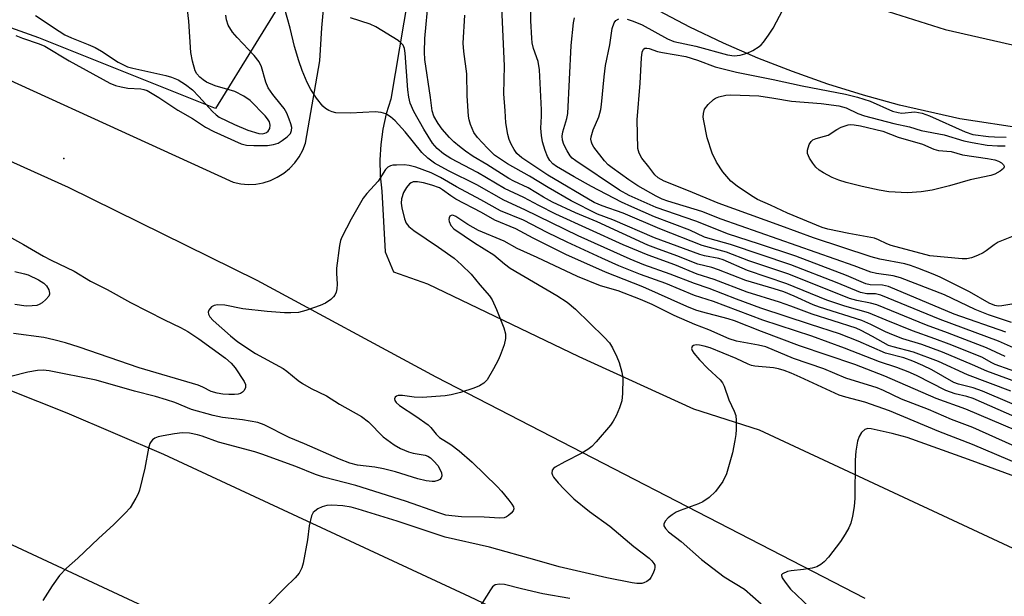
# Model space of a CAD drawing. Units: inches. Extents: x 1267761 to 1273761, y 481454 to 485454.
# Drawn here: x 1269634 to 1269863, y 481758 to 481893 of the extents above; entities that cross this region are included whole.
import ezdxf

# ---------------------------------------------------------------- set-up
doc = ezdxf.new("R2010")
doc.units = ezdxf.units.IN
doc.header["$MEASUREMENT"] = 0
for name, color, linetype in [('ELEV-Spot Elevation', 7, 'Continuous'), ('NTRL-Trees', 3, 'Continuous'), ('TRANS-Parking Lot', 4, 'Continuous'), ('TRANS-Road', 130, 'Continuous'), ('Undefined', 1, 'Continuous')]:
    doc.layers.add(name, color=color, linetype=linetype)

msp = doc.modelspace()

# ---------------------------------------------------------------- linework, layer by layer
at = {"layer": 'ELEV-Spot Elevation'}
msp.add_point((1269644.56, 481860.26, 181.39), dxfattribs=at)
at = {"layer": 'NTRL-Trees'}
msp.add_lwpolyline([(1269698.59, 481902.43), (1269679.8, 481871.89), (1269638.7, 481888.33), (1269560.01, 481916.52), (1269561.18, 481935.31), (1269592.89, 481965.85), (1269632.82, 482008.13), (1269656.31, 482063.32), (1269672.75, 482092.69), (1269690.37, 482100.91), (1269706.81, 482095.03), (1269710.34, 482063.32), (1269707.99, 481976.42)], close=True, dxfattribs=at)
at = {"layer": 'TRANS-Parking Lot'}
for points in [[(1269739.11, 482122.76, 0), (1269738.71, 482098.56, 0), (1269738.54, 482069.52, 0), (1269738.64, 482045.31, 0), (1269739.07, 482016.27, 0), (1269738.99, 482007.1, 0), (1269738.72, 481997.94, 0), (1269737.97, 481984.21, 0), (1269736.81, 481970.51, 0), (1269735.57, 481959.52, 0), (1269758.7, 481939.67, 0), (1269764.03, 481934.61, 0), (1269769.73, 481929.64, 0), (1269775.64, 481924.91, 0), (1269781.74, 481920.43, 0), (1269791.24, 481914.21, 0), (1269801.11, 481908.6, 0), (1269811.31, 481903.63, 0), (1269821.81, 481899.31, 0), (1269828.96, 481896.81, 0), (1269849.57, 481890.28, 0), (1269876.46, 481884.14, 0)], [(1269726.65, 481910.04, 0), (1269720.64, 481874.09, 0), (1269719.55, 481870.64, 0), (1269718.76, 481867.11, 0), (1269718.25, 481863.53, 0), (1269718.03, 481859.91, 0), (1269718.12, 481856.3, 0), (1269718.5, 481852.69, 0), (1269719.32, 481838.55, 0), (1269721.19, 481833.86, 0), (1269729.16, 481831.05, 0), (1269764.33, 481814.19, 0), (1269791.06, 481802.01, 0), (1269806.27, 481797.1, 0), (1269882.62, 481761.45, 0)], [(1269607.77, 481889.51, 0), (1269683.95, 481854.76, 0), (1269685.67, 481854.39, 0), (1269687.42, 481854.24, 0), (1269689.18, 481854.32, 0), (1269690.91, 481854.63, 0), (1269692.59, 481855.15, 0), (1269694.19, 481855.88, 0), (1269695.68, 481856.82, 0), (1269697.04, 481857.94, 0), (1269698.25, 481859.22, 0), (1269699.28, 481860.64, 0), (1269700.12, 481862.19, 0), (1269700.75, 481863.83, 0), (1269704.11, 481882.97, 0), (1269704.59, 481890.7, 0), (1269705.28, 481898.41, 0)], [(1269898.85, 481862.53, 0), (1269852.96, 481869.53, 0), (1269838.99, 481872.69, 0), (1269830.6, 481875, 0), (1269822.29, 481877.6, 0), (1269814.08, 481880.49, 0), (1269805.98, 481883.65, 0), (1269798.01, 481887.1, 0), (1269790.16, 481890.81, 0), (1269778.66, 481896.88, 0)], [(1269830.98, 481757.85, 0), (1269731.16, 481809.32, 0), (1269689.47, 481831.82, 0), (1269645.63, 481853.47, 0), (1269589.88, 481878.66, 0)]]:
    msp.add_polyline3d(points, dxfattribs=at)
at = {"layer": 'TRANS-Road'}
msp.add_lwpolyline([(1269073.97, 482038.66), (1269084.35, 482034.74), (1269186.94, 481995.81), (1269278.67, 481960.2), (1269420.89, 481897.51), (1269618.84, 481811.33), (1269631.57, 481806.48), (1269645.21, 481801.01), (1269667.72, 481791.38), (1269738.94, 481758.25), (1269820.35, 481719.51), (1269831.26, 481713.91), (1269815.06, 481681.8), (1269721.28, 481728.75), (1269623.21, 481774.58), (1269452.27, 481851.34), (1269312.11, 481907.96), (1269268.76, 481922.13), (1269249.99, 481926.94), (1269231.35, 481932.23), (1269212.85, 481937.97), (1269194.5, 481944.17), (1268995.91, 482018.26)], dxfattribs=at)
at = {"layer": 'Undefined'}
for points, elevation in [([(1269775.61, 481892.7), (1269776.98, 481892.27), (1269779.11, 481891.38), (1269785.01, 481888.11), (1269786.47, 481887.52), (1269791.55, 481886.4), (1269798.95, 481884.42), (1269800.53, 481884.2), (1269801.9, 481884.3), (1269803.54, 481884.78), (1269804.83, 481885.41), (1269806.31, 481886.33), (1269806.75, 481886.69), (1269807.31, 481887.32), (1269808.48, 481888.94), (1269809.57, 481890.64), (1269814.75, 481900.54)], 196), ([(1269637.93, 481893.55), (1269643.4, 481889.87), (1269644.76, 481889.04), (1269646.31, 481888.32), (1269650.2, 481886.84), (1269651.78, 481886.1), (1269653.26, 481885.26), (1269657.2, 481882.67), (1269659.32, 481881.63), (1269660.61, 481881.27), (1269668.28, 481879.62), (1269669.61, 481879.21), (1269671.1, 481878.59), (1269672.83, 481877.51), (1269674.45, 481876.26), (1269675.97, 481874.72), (1269679.11, 481871.24), (1269679.98, 481870.45), (1269680.7, 481869.92), (1269684.22, 481868.15), (1269687.37, 481866.84), (1269689.89, 481866.07), (1269690.74, 481866.03), (1269691.27, 481866.14), (1269691.7, 481866.35), (1269692.07, 481866.65), (1269692.44, 481867.27), (1269692.55, 481867.99), (1269692.34, 481868.78), (1269691.91, 481869.52), (1269691.34, 481870.19), (1269687.86, 481873.73), (1269686.4, 481874.8), (1269684.34, 481875.84), (1269679.77, 481877.21), (1269677.75, 481878.02), (1269676.92, 481878.55), (1269676.17, 481879.19), (1269675.5, 481879.97), (1269675.12, 481880.69), (1269674.47, 481882.92), (1269674.1, 481884.94), (1269673.61, 481892.21), (1269673.07, 481896.83)], 178), ([(1269876.81, 481798.15), (1269858.31, 481806.07), (1269856.07, 481806.89), (1269852.67, 481807.72), (1269851.62, 481808.09), (1269846.48, 481811.07), (1269844.41, 481812.07), (1269842.07, 481813.07), (1269840, 481813.84), (1269835.7, 481814.95), (1269829.34, 481817.74), (1269824.97, 481819.47), (1269818.29, 481821.57), (1269806.68, 481825.4), (1269801.06, 481827.49), (1269794.7, 481829.98), (1269791.27, 481831.14), (1269785.62, 481833.36), (1269779.49, 481835.5), (1269776.32, 481836.82), (1269764.2, 481842.29), (1269751.81, 481848.31), (1269746.88, 481850.54), (1269740.61, 481854.09), (1269734.02, 481857.38), (1269730.77, 481859.21), (1269729.21, 481860.32), (1269727.79, 481861.68), (1269723.95, 481866.5), (1269721.59, 481869.04), (1269720.55, 481869.99), (1269719.43, 481870.65), (1269718.36, 481870.97), (1269716.96, 481871.14), (1269711.24, 481870.78), (1269707.81, 481870.93), (1269706.98, 481871.09), (1269706.18, 481871.43), (1269705.43, 481871.88), (1269704.76, 481872.44), (1269703.3, 481874.3), (1269701.98, 481876.3), (1269701.13, 481877.96), (1269700.01, 481880.74), (1269699.18, 481882.98), (1269698.17, 481886.33), (1269697.16, 481890.59), (1269695.77, 481895.58)], 182), ([(1269867.51, 481807.69), (1269859.3, 481810.72), (1269855.94, 481812.25), (1269849, 481815.16), (1269844.13, 481816.93), (1269839.73, 481818.3), (1269837.55, 481819.14), (1269835.67, 481819.93), (1269832.27, 481821.61), (1269830.22, 481822.53), (1269820.31, 481825.62), (1269818.9, 481826.18), (1269814.46, 481828.19), (1269812.08, 481829.18), (1269809.77, 481829.95), (1269803.17, 481831.82), (1269796.87, 481834.37), (1269795.31, 481834.86), (1269792.03, 481835.68), (1269787.14, 481837.61), (1269782.28, 481839.35), (1269780.41, 481840.09), (1269768.58, 481845.5), (1269763.58, 481847.63), (1269758.19, 481850.12), (1269756.1, 481851.26), (1269752.56, 481853.44), (1269749.23, 481854.98), (1269748.1, 481855.59), (1269742.95, 481858.83), (1269739.77, 481860.73), (1269737.96, 481861.96), (1269736.58, 481863.05), (1269735.24, 481864.17), (1269734.23, 481865.18), (1269732.58, 481867.09), (1269731.59, 481868.44), (1269730.62, 481870.13), (1269730.23, 481871.38), (1269729.85, 481874.5), (1269728.53, 481883.32), (1269728.41, 481885.01), (1269728.55, 481888.17), (1269729.4, 481897.47)], 186), ([(1269863.55, 481814.17), (1269859.23, 481816.18), (1269850.15, 481819.67), (1269845.21, 481821.46), (1269833.65, 481826.17), (1269832.25, 481826.58), (1269829.01, 481827.19), (1269827.34, 481827.7), (1269813.19, 481833.29), (1269803.92, 481836.46), (1269798.7, 481838.44), (1269793.05, 481840.03), (1269783.19, 481843.85), (1269774.69, 481847.5), (1269769.78, 481849.24), (1269767.9, 481850.03), (1269757.14, 481856.41), (1269751.07, 481860.42), (1269749.92, 481861.41), (1269749.29, 481862.32), (1269748.61, 481863.63), (1269748.14, 481864.72), (1269747.83, 481865.81), (1269747.36, 481868.58), (1269747.23, 481871.33), (1269746.87, 481875.3), (1269747.03, 481881.8), (1269746.32, 481897.2)], 190), ([(1269868.98, 481814.59), (1269861.97, 481817.76), (1269848.42, 481822.78), (1269834.61, 481828.46), (1269833.38, 481828.78), (1269831.33, 481828.77), (1269829.89, 481829.04), (1269824.47, 481831.33), (1269813.64, 481835.51), (1269799.6, 481840.2), (1269794.87, 481841.52), (1269793.59, 481841.95), (1269790.18, 481843.58), (1269781.95, 481846.71), (1269776.66, 481849), (1269774.29, 481850.12), (1269767.27, 481853.72), (1269763.27, 481855.96), (1269759.12, 481858.42), (1269758.33, 481859.04), (1269757.61, 481859.79), (1269757.04, 481860.72), (1269756.52, 481862.11), (1269755.93, 481864.12), (1269755.67, 481865.59), (1269755.53, 481867.31), (1269755.65, 481870.11), (1269755.63, 481871.57), (1269755.22, 481880.91), (1269754.87, 481882.83), (1269753.77, 481885.86), (1269753.53, 481887.16), (1269753.42, 481888.3), (1269753.21, 481892.33), (1269753.27, 481897.37)], 192), ([(1269633.35, 481888.89), (1269634.93, 481888.27), (1269638.82, 481886.96), (1269640.12, 481886.42), (1269645.77, 481882.98), (1269655.24, 481877.83), (1269656.52, 481877.28), (1269657.84, 481876.91), (1269659.45, 481876.65), (1269662.46, 481876.51), (1269663.16, 481876.36), (1269663.91, 481876.07), (1269666.62, 481874.5), (1269671.02, 481871.53), (1269674.43, 481869.54), (1269677.45, 481867.56), (1269679.43, 481866.56), (1269685.81, 481863.7), (1269687.05, 481863.4), (1269688.75, 481863.3), (1269691.9, 481863.27), (1269693.3, 481863.48), (1269694.36, 481863.85), (1269695.36, 481864.43), (1269696.52, 481865.28), (1269697.27, 481866.07), (1269697.52, 481866.74), (1269697.55, 481867.5), (1269697.36, 481868.33), (1269696.97, 481869.44), (1269696.4, 481870.8), (1269695.76, 481871.92), (1269695.13, 481872.78), (1269693.12, 481875.14), (1269692.08, 481876.71), (1269691.55, 481878.03), (1269690.49, 481881.63), (1269689.97, 481882.75), (1269688.79, 481884.23), (1269684.87, 481888.4), (1269683.77, 481889.67), (1269682.74, 481891.34), (1269682.36, 481892.56), (1269682.25, 481893.67)], 180), ([(1269868.23, 481809.8), (1269861.22, 481812.31), (1269860.45, 481812.66), (1269858.12, 481813.97), (1269850.53, 481817.05), (1269847.21, 481818.29), (1269841.96, 481820.11), (1269835.86, 481822.58), (1269831.75, 481824.33), (1269826.25, 481825.89), (1269822.08, 481827.3), (1269812.74, 481831.06), (1269803.57, 481834.2), (1269797.95, 481836.66), (1269796.91, 481836.96), (1269793.59, 481837.62), (1269792.48, 481837.92), (1269781.99, 481841.8), (1269772.26, 481846), (1269768.67, 481847.31), (1269762.58, 481850.4), (1269757.2, 481853.49), (1269752.91, 481856.13), (1269747.75, 481859.03), (1269744.76, 481861.07), (1269743.12, 481862.63), (1269740.78, 481865.11), (1269739.91, 481866.3), (1269739.13, 481868.17), (1269738.8, 481869.28), (1269738.65, 481870.14), (1269738.38, 481874.85), (1269738.28, 481880.01), (1269737.56, 481885.14), (1269737.42, 481887.11), (1269737.84, 481893.64)], 188), ([(1269864.84, 481806.12), (1269854.81, 481809.91), (1269848.01, 481813.03), (1269842.18, 481815.17), (1269837.47, 481816.37), (1269836.4, 481816.72), (1269832.67, 481818.85), (1269830.04, 481820.2), (1269828.87, 481820.72), (1269823.53, 481822.48), (1269818.64, 481823.99), (1269813.7, 481825.89), (1269811.01, 481826.82), (1269803.52, 481829.15), (1269795.85, 481832.09), (1269791.92, 481833.34), (1269786.7, 481835.5), (1269780.46, 481837.77), (1269774.69, 481840.15), (1269759.03, 481847.33), (1269755.02, 481849.29), (1269751.55, 481851.14), (1269747.04, 481853.3), (1269740.78, 481856.99), (1269734.57, 481860.24), (1269732.89, 481861.33), (1269731.36, 481862.58), (1269730.3, 481863.82), (1269728.28, 481867.09), (1269725.96, 481871.2), (1269725.12, 481873.18), (1269724.81, 481874.54), (1269724.59, 481876.22), (1269723.98, 481884.78), (1269723.8, 481885.88), (1269723.51, 481886.62), (1269722.97, 481887.21), (1269722.29, 481887.71), (1269717.14, 481890.95), (1269715.78, 481891.52), (1269711.24, 481893.02)], 184), ([(1269863.7, 481819.81), (1269851.7, 481824.05), (1269836.38, 481830.46), (1269835.01, 481830.79), (1269832.17, 481830.86), (1269831.09, 481831.09), (1269826.64, 481833.02), (1269814.81, 481837.48), (1269806.15, 481840.38), (1269799.16, 481842.61), (1269791.56, 481845.64), (1269782.32, 481848.84), (1269776.03, 481851.67), (1269773.78, 481852.88), (1269763.68, 481859.69), (1269762.82, 481860.37), (1269762.33, 481860.88), (1269761.6, 481862.03), (1269760.88, 481863.52), (1269760.58, 481864.51), (1269760.5, 481865.46), (1269760.66, 481866.43), (1269761.59, 481869.54), (1269761.77, 481870.7), (1269762.58, 481886.58), (1269763.14, 481891.83), (1269763.32, 481893)], 194), ([(1269865.03, 481822.04), (1269859.64, 481823.88), (1269856.58, 481825.09), (1269849.45, 481828.54), (1269839.22, 481832.47), (1269837.52, 481832.95), (1269833.59, 481833.51), (1269832.32, 481833.83), (1269828.4, 481835.3), (1269797.5, 481846.17), (1269793, 481847.89), (1269785.07, 481850.34), (1269783.75, 481850.82), (1269782.35, 481851.51), (1269778.04, 481853.93), (1269775.98, 481855.3), (1269772.1, 481858.07), (1269771.21, 481858.8), (1269770.32, 481859.71), (1269767.87, 481862.87), (1269767.45, 481863.58), (1269767.26, 481864.06), (1269767.16, 481864.78), (1269767.19, 481865.3), (1269767.69, 481866.97), (1269768.97, 481869.98), (1269769.44, 481871.68), (1269769.62, 481872.83), (1269770.22, 481879.26), (1269770.55, 481881.89), (1269771.53, 481886.76), (1269772.1, 481890.51), (1269772.54, 481891.81), (1269772.98, 481892.42), (1269773.62, 481892.76)], 196), ([(1269868.33, 481826.86), (1269862.75, 481825.92), (1269861.92, 481825.87), (1269861.11, 481826), (1269859.82, 481826.6), (1269855.28, 481829.2), (1269848.4, 481832.63), (1269846.78, 481833.36), (1269843.19, 481834.75), (1269841.52, 481835.36), (1269840.22, 481835.72), (1269834.39, 481836.84), (1269832.4, 481837.33), (1269818.96, 481841.78), (1269811.36, 481844.61), (1269796.76, 481849.82), (1269789.84, 481852.73), (1269784.2, 481854.99), (1269782.8, 481855.73), (1269782.03, 481856.43), (1269780.66, 481858.32), (1269779.02, 481860.33), (1269778.36, 481861.52), (1269778.11, 481862.61), (1269777.92, 481869.28), (1269778.64, 481877.79), (1269778.93, 481883.66), (1269779.12, 481885.05), (1269779.41, 481885.69), (1269779.74, 481885.91), (1269780.18, 481885.97), (1269780.7, 481885.87), (1269782.67, 481885.2), (1269783.81, 481884.92), (1269789.27, 481884.01), (1269791.98, 481883.19), (1269796.1, 481881.57), (1269801.02, 481880.35), (1269809.59, 481878.68), (1269816.31, 481877.14), (1269826.42, 481875.2), (1269829.15, 481874.57), (1269832.11, 481873.62), (1269837.37, 481871.31), (1269838.62, 481870.95), (1269839.54, 481870.83), (1269842.54, 481871.11), (1269844.25, 481870.78), (1269845.91, 481870.19), (1269854.27, 481866.48), (1269856.03, 481865.88), (1269859.7, 481865.37), (1269861.07, 481865.28), (1269863.79, 481865.25)], 198), ([(1269866.95, 481842.82), (1269861.88, 481840.75), (1269860.95, 481840.19), (1269859.14, 481838.76), (1269858.42, 481838.28), (1269857.1, 481837.65), (1269855.73, 481837.15), (1269854.64, 481836.93), (1269853.51, 481836.9), (1269846.01, 481837.61), (1269837.04, 481840.03), (1269836, 481840.42), (1269834.11, 481841.35), (1269833.11, 481841.71), (1269827.14, 481842.78), (1269822.27, 481843.79), (1269820.93, 481844.16), (1269812.9, 481847.51), (1269808.98, 481849.43), (1269805.94, 481850.74), (1269804.51, 481851.53), (1269801.18, 481853.78), (1269799.72, 481854.99), (1269797.85, 481857.19), (1269796.42, 481859.44), (1269795.36, 481861.53), (1269794.2, 481865.05), (1269793.41, 481869.04), (1269793.31, 481869.9), (1269793.32, 481870.73), (1269793.62, 481871.72), (1269794.47, 481872.82), (1269795.72, 481873.96), (1269796.18, 481874.27), (1269796.94, 481874.58), (1269798.57, 481874.99), (1269799.69, 481875.11), (1269806.25, 481874.83), (1269809.7, 481874.34), (1269813.81, 481873.58), (1269820.74, 481873.03), (1269824.81, 481872.51), (1269826.53, 481872.02), (1269829.27, 481870.75), (1269830.84, 481870.19), (1269837.68, 481868.44), (1269841.27, 481867.64), (1269843.98, 481866.74), (1269849.38, 481865.76), (1269853.9, 481864.39), (1269855.89, 481863.95), (1269859.39, 481863.36), (1269861.8, 481863.23), (1269863.57, 481863.22)], 200), ([(1269877.43, 481794.96), (1269856.11, 481804.38), (1269854.63, 481804.88), (1269851.89, 481805.48), (1269849.73, 481806.23), (1269842.94, 481809.72), (1269840.97, 481810.61), (1269838.36, 481811.58), (1269834.29, 481812.91), (1269826.19, 481816.09), (1269818.58, 481818.88), (1269807.2, 481822.6), (1269795.7, 481826.97), (1269791.29, 481828.37), (1269784.57, 481831.15), (1269778.66, 481833.28), (1269773.63, 481835.26), (1269769.67, 481837.02), (1269761.63, 481840.77), (1269756.95, 481843.02), (1269751.44, 481845.88), (1269746.09, 481848.09), (1269741.56, 481850.65), (1269735.9, 481853.66), (1269732.16, 481855.86), (1269729.97, 481856.93), (1269726.45, 481858.22), (1269724.87, 481858.65), (1269723.69, 481858.75), (1269721.92, 481858.74), (1269721.05, 481858.67), (1269720.51, 481858.53), (1269719.9, 481858.21), (1269719.36, 481857.69), (1269717.65, 481854.95), (1269715.05, 481852.13), (1269714.16, 481851.01), (1269711.38, 481846.14), (1269709.24, 481841.98), (1269708.93, 481841.17), (1269708.67, 481840.03), (1269708, 481834.75), (1269707.96, 481833.59), (1269708.15, 481831), (1269708.08, 481829.9), (1269707.9, 481829.15), (1269707.59, 481828.46), (1269707.25, 481828.02), (1269706.62, 481827.44), (1269705.43, 481826.6), (1269704.17, 481826), (1269700.83, 481824.85), (1269699.12, 481824.44), (1269697.37, 481824.32), (1269695.9, 481824.33), (1269691.82, 481824.64), (1269686.21, 481825.24), (1269682, 481826.08), (1269680.28, 481826.18), (1269679.49, 481826.06), (1269678.86, 481825.69), (1269678.29, 481824.91), (1269678.14, 481824.48), (1269678.16, 481824.03), (1269678.49, 481823.36), (1269679.27, 481822.52), (1269683.27, 481818.98), (1269685.04, 481817.6), (1269689.15, 481814.83), (1269695.56, 481811.38), (1269696.44, 481810.74), (1269699.02, 481808.56), (1269700.05, 481807.85), (1269702.09, 481806.73), (1269705.62, 481804.98), (1269708.64, 481803.08), (1269713.82, 481800.15), (1269715.38, 481798.95), (1269718.82, 481795.46), (1269721.36, 481793.62), (1269722.84, 481792.76), (1269724.69, 481791.98), (1269725.79, 481791.68), (1269728.62, 481791.17), (1269729.18, 481790.96), (1269729.83, 481790.56), (1269730.63, 481789.82), (1269731.52, 481788.75), (1269732.09, 481787.8), (1269732.39, 481787.06), (1269732.47, 481786.34), (1269732.32, 481785.89), (1269732.02, 481785.54), (1269731.57, 481785.3), (1269730.78, 481785.08), (1269730.22, 481785.02), (1269728.84, 481785.17), (1269726.91, 481785.65), (1269721.68, 481787.29), (1269718.87, 481788), (1269716.91, 481788.38), (1269712.87, 481788.84), (1269711.06, 481789.31), (1269708.64, 481790.26), (1269700.55, 481793.84), (1269696.94, 481795.31), (1269691.11, 481798.21), (1269689.7, 481798.76), (1269686.07, 481799.4), (1269681.41, 481799.95), (1269679.28, 481800.44), (1269674.24, 481801.83), (1269670.33, 481803.44), (1269668.39, 481804.08), (1269665.84, 481804.81), (1269660.93, 481806.06), (1269652.03, 481808.66), (1269641.09, 481810.82), (1269639.75, 481810.95), (1269638.41, 481810.88), (1269636.18, 481810.5), (1269632.2, 481809.5)], 180), ([(1269866.26, 481796.85), (1269854.39, 481801.9), (1269847.46, 481804.36), (1269835.51, 481809.58), (1269828.59, 481812.29), (1269815.7, 481816.64), (1269806.89, 481819.99), (1269800.59, 481822.49), (1269799.06, 481822.96), (1269792.88, 481824.55), (1269791.55, 481824.98), (1269789.44, 481825.81), (1269779.22, 481830.4), (1269770.55, 481833.82), (1269761.32, 481837.89), (1269753.75, 481841.7), (1269749.72, 481843.88), (1269744.77, 481845.91), (1269741.74, 481847.68), (1269735.74, 481850.82), (1269734.54, 481851.6), (1269732.66, 481853), (1269731.93, 481853.41), (1269730.12, 481854.08), (1269728.23, 481854.62), (1269726.82, 481854.85), (1269725.77, 481854.79), (1269725.33, 481854.61), (1269724.93, 481854.33), (1269724.23, 481853.52), (1269723.58, 481852.33), (1269723.11, 481850.87), (1269723.05, 481849.86), (1269723.18, 481848.76), (1269723.79, 481846.22), (1269724.21, 481845.21), (1269724.81, 481844.44), (1269725.94, 481843.49), (1269731.73, 481839.65), (1269735.31, 481837.06), (1269737.04, 481835.53), (1269739.27, 481833.32), (1269741.31, 481830.82), (1269743.55, 481828.31), (1269744.17, 481827.39), (1269745.22, 481825.1), (1269746.93, 481820.83), (1269747.26, 481819.45), (1269747.31, 481818.34), (1269746.98, 481816.91), (1269746.08, 481814.37), (1269745.6, 481813.3), (1269744.5, 481811.25), (1269743.02, 481808.76), (1269742.22, 481807.96), (1269741.27, 481807.32), (1269739.93, 481806.75), (1269736.82, 481805.79), (1269734.65, 481805.23), (1269733.25, 481805), (1269727.93, 481804.6), (1269726.05, 481804.71), (1269723.36, 481805.09), (1269722.32, 481805.09), (1269721.89, 481804.95), (1269721.6, 481804.68), (1269721.46, 481804.33), (1269721.5, 481803.95), (1269721.88, 481803.41), (1269722.64, 481802.73), (1269726.4, 481800.29), (1269729.28, 481798.24), (1269729.93, 481797.66), (1269731.12, 481796.1), (1269731.93, 481795.28), (1269734.55, 481793.68), (1269736.47, 481792.21), (1269739.5, 481789.52), (1269745.34, 481783.86), (1269746.34, 481782.79), (1269748.05, 481780.73), (1269748.76, 481779.81), (1269749.15, 481779.12), (1269749.24, 481778.67), (1269749.09, 481778.25), (1269748.61, 481777.65), (1269747.98, 481777.11), (1269747.51, 481776.81), (1269747.01, 481776.63), (1269745.97, 481776.53), (1269742.33, 481776.74), (1269737.03, 481776.84), (1269734.81, 481777.03), (1269733.41, 481777.25), (1269731.52, 481777.8), (1269724.02, 481780.46), (1269712.47, 481784.12), (1269704.96, 481786.03), (1269703.05, 481786.71), (1269698.49, 481788.58), (1269690.57, 481791.44), (1269688.95, 481791.94), (1269680.48, 481794.22), (1269676.68, 481795.59), (1269675.61, 481795.91), (1269673.73, 481796.3), (1269672.05, 481796.35), (1269670.3, 481796.15), (1269667.62, 481795.72), (1269666.46, 481795.45), (1269665.73, 481795.15), (1269665.13, 481794.74), (1269664.81, 481794.4), (1269664.56, 481793.92), (1269664.25, 481792.82), (1269663.38, 481788.18), (1269662.1, 481783.03), (1269661.79, 481782.21), (1269661.27, 481781.18), (1269659.92, 481778.96), (1269658.8, 481777.67), (1269656.15, 481775.07), (1269652.62, 481771.82), (1269647.78, 481767.18), (1269645.14, 481764.91), (1269643.49, 481763.18), (1269641.78, 481760.79), (1269639.62, 481757.33)], 178), ([(1269865.21, 481793.51), (1269856.06, 481797.64), (1269851.03, 481799.51), (1269845.7, 481801.79), (1269839.45, 481804.24), (1269835.2, 481806.24), (1269833.75, 481806.85), (1269826.5, 481809.09), (1269821.34, 481811.32), (1269814.28, 481813.72), (1269807.83, 481816.38), (1269806.12, 481816.83), (1269801.03, 481817.72), (1269799.35, 481818.27), (1269794.6, 481820.39), (1269791.35, 481821.6), (1269786.54, 481823.69), (1269781.4, 481826.23), (1269778.7, 481827.44), (1269773.53, 481829.43), (1269769.41, 481830.61), (1269764.05, 481832.81), (1269754.66, 481837.2), (1269749.97, 481839.3), (1269746.99, 481840.99), (1269741.04, 481843.48), (1269738.5, 481844.87), (1269735.77, 481846.78), (1269735.04, 481847.05), (1269734.62, 481847.02), (1269734.35, 481846.81), (1269734.18, 481846.47), (1269734.11, 481846.07), (1269734.17, 481845.59), (1269734.58, 481844.65), (1269735.27, 481843.9), (1269740.11, 481840.65), (1269744.6, 481837.8), (1269747.05, 481835.7), (1269748.34, 481834.73), (1269759.25, 481828.38), (1269761.63, 481826.79), (1269763.61, 481825.15), (1269770.27, 481818.66), (1269771.47, 481817.34), (1269772.22, 481816.14), (1269773.22, 481814.1), (1269773.75, 481812.77), (1269774.39, 481810.51), (1269774.59, 481809.07), (1269774.52, 481805.58), (1269774.35, 481803.86), (1269773.84, 481802.2), (1269773.06, 481800.33), (1269772.36, 481799.1), (1269771.68, 481798.16), (1269768.38, 481794.29), (1269767.36, 481793.21), (1269766.46, 481792.51), (1269765.01, 481791.63), (1269761.07, 481789.64), (1269758.83, 481788.38), (1269758.43, 481788.05), (1269758.14, 481787.68), (1269758.06, 481787), (1269758.2, 481786.53), (1269758.47, 481786.07), (1269759.52, 481784.75), (1269760.9, 481783.25), (1269763.21, 481781.01), (1269766.81, 481778.1), (1269771.58, 481774.64), (1269777.18, 481769.9), (1269780.75, 481767.18), (1269781.36, 481766.6), (1269781.81, 481765.98), (1269782.01, 481765.54), (1269782.06, 481765.05), (1269781.97, 481764.53), (1269781.67, 481763.72), (1269781.13, 481762.69), (1269780.79, 481762.25), (1269780.18, 481761.78), (1269779.49, 481761.46), (1269778.97, 481761.34), (1269777.87, 481761.33), (1269776.75, 481761.47), (1269770.86, 481762.59), (1269759.78, 481765.17), (1269754.69, 481766.68), (1269743.56, 481769.76), (1269733.23, 481772.07), (1269722.06, 481775.83), (1269713.03, 481778.64), (1269711.38, 481779.08), (1269709.46, 481779.39), (1269706.86, 481779.53), (1269705.72, 481779.48), (1269704.64, 481779.16), (1269703.62, 481778.65), (1269702.92, 481778.18), (1269702.55, 481777.81), (1269702.18, 481777.06), (1269701.64, 481774.75), (1269701.19, 481771.49), (1269700.2, 481766.04), (1269699.89, 481764.93), (1269699.26, 481763.71), (1269698.38, 481762.63), (1269695.93, 481760.26), (1269691.85, 481756.07)], 176), ([(1269630.92, 481842.58), (1269635.17, 481840.21), (1269639.79, 481837.48), (1269641.55, 481836.56), (1269646.92, 481834.04), (1269650.72, 481831.73), (1269654.58, 481829.77), (1269660.07, 481826.74), (1269667.96, 481822.66), (1269671.64, 481820.91), (1269673.37, 481819.95), (1269675.97, 481818.24), (1269682.13, 481813.74), (1269683.46, 481812.62), (1269684.35, 481811.55), (1269686.46, 481808.35), (1269686.78, 481807.64), (1269686.77, 481806.9), (1269686.43, 481806.19), (1269686.08, 481805.82), (1269685.61, 481805.57), (1269685.08, 481805.41), (1269684.22, 481805.28), (1269682.9, 481805.28), (1269681.55, 481805.38), (1269680.19, 481805.59), (1269678.84, 481806.02), (1269676.87, 481807.04), (1269675.77, 481807.47), (1269662.03, 481811.53), (1269648.13, 481816.3), (1269644.92, 481817.32), (1269642.18, 481818.05), (1269639.85, 481818.56), (1269632.82, 481819.55)], 182), ([(1269633.13, 481833.93), (1269635.39, 481833.43), (1269636.22, 481833.15), (1269638.63, 481831.98), (1269639.89, 481831.22), (1269640.51, 481830.64), (1269641.04, 481829.67), (1269641.22, 481828.92), (1269641.2, 481828.67), (1269641.01, 481828.23), (1269640.33, 481827.4), (1269639.47, 481826.66), (1269638.76, 481826.23), (1269638.25, 481826.07), (1269637.15, 481825.92), (1269635.74, 481825.89), (1269633.11, 481826.23)], 184), ([(1269867.25, 481788.86), (1269855.91, 481793.7), (1269848.15, 481796.66), (1269836.61, 481801.49), (1269830.87, 481803.54), (1269826.49, 481804.67), (1269824.96, 481805.18), (1269815.87, 481809.37), (1269813.79, 481810.26), (1269812.11, 481810.88), (1269810.78, 481811.28), (1269809.66, 481811.5), (1269805.32, 481811.92), (1269804.54, 481812.05), (1269803.76, 481812.36), (1269800.98, 481813.73), (1269794.9, 481816.19), (1269793.53, 481816.58), (1269792.43, 481816.8), (1269791.66, 481816.84), (1269791.02, 481816.72), (1269790.72, 481816.52), (1269790.6, 481815.99), (1269790.72, 481815.56), (1269791.13, 481814.9), (1269792.42, 481813.39), (1269794.36, 481811.35), (1269797.21, 481808.69), (1269797.75, 481808.01), (1269798.14, 481807.26), (1269799.26, 481804.08), (1269800.53, 481801.44), (1269800.85, 481800.41), (1269800.95, 481799.25), (1269800.93, 481797.19), (1269800.86, 481796.02), (1269800.65, 481794.57), (1269800.08, 481791.69), (1269798.67, 481786.84), (1269797.82, 481785.09), (1269796.16, 481782.75), (1269794.67, 481781.35), (1269793.24, 481780.32), (1269792.17, 481779.84), (1269787.96, 481778.33), (1269786.99, 481777.88), (1269786.04, 481777.32), (1269785.17, 481776.63), (1269784.46, 481775.79), (1269784.14, 481775.14), (1269784.15, 481774.72), (1269784.5, 481774.1), (1269785.25, 481773.32), (1269788.14, 481771.08), (1269792.86, 481766.88), (1269798.17, 481762.86), (1269802.91, 481759.95), (1269806.76, 481756.58)], 174), ([(1269865.77, 481786.19), (1269854.99, 481790.18), (1269840.71, 481795.31), (1269837.29, 481796.25), (1269832.39, 481797.28), (1269831.6, 481797.36), (1269830.91, 481797.15), (1269830.15, 481796.43), (1269829.54, 481795.51), (1269829.18, 481794.43), (1269828.83, 481792.1), (1269828.63, 481790.05), (1269828.55, 481781.2), (1269828.44, 481779.24), (1269828.04, 481776.98), (1269827.63, 481775.32), (1269827.19, 481774.28), (1269826.35, 481772.77), (1269825.26, 481771.09), (1269822.42, 481767.44), (1269821.47, 481766.37), (1269820.65, 481765.72), (1269819.74, 481765.22), (1269818.64, 481764.91), (1269816.61, 481764.56), (1269813.72, 481764.24), (1269812.89, 481764.06), (1269811.72, 481763.58), (1269811.49, 481763.31), (1269811.47, 481763.16), (1269811.67, 481762.64), (1269812.35, 481761.62), (1269813.62, 481759.95), (1269818, 481755.81)], 172), ([(1269762.28, 481757.81), (1269755.95, 481758.87), (1269751.04, 481760.04), (1269747.02, 481761.1), (1269745.91, 481761.18), (1269744.91, 481760.97), (1269744.29, 481760.52), (1269743.78, 481759.86), (1269741.04, 481755.38)], 174)]:
    msp.add_lwpolyline(points, dxfattribs=dict(at, elevation=elevation))
at = {"layer": 'Undefined', "elevation": 202}
msp.add_lwpolyline([(1269840.82, 481852.28), (1269836.51, 481852.53), (1269834.22, 481852.85), (1269830.31, 481853.72), (1269826.58, 481854.67), (1269824.86, 481855.18), (1269823.28, 481855.87), (1269821.25, 481856.92), (1269820.28, 481857.52), (1269819.47, 481858.24), (1269818.76, 481859.14), (1269817.99, 481860.37), (1269817.55, 481861.39), (1269817.52, 481862.19), (1269817.96, 481863.55), (1269818.39, 481864.25), (1269818.79, 481864.59), (1269819.55, 481864.91), (1269821.52, 481865.42), (1269822.33, 481865.72), (1269824.36, 481867.04), (1269825.4, 481867.57), (1269827.04, 481868.07), (1269827.6, 481868.15), (1269828.45, 481868.12), (1269829.89, 481867.88), (1269835.07, 481866.62), (1269838.64, 481865.23), (1269844.3, 481863.59), (1269846.94, 481862.46), (1269848.01, 481862.1), (1269851.02, 481861.86), (1269853.58, 481861.14), (1269859.44, 481860.29), (1269861.17, 481859.94), (1269862.03, 481859.63), (1269862.69, 481859.25), (1269863.15, 481858.8), (1269863.3, 481858.47), (1269863.31, 481858.31), (1269863.14, 481857.95), (1269862.4, 481857.3), (1269861.18, 481856.61), (1269860.18, 481856.27), (1269855.39, 481855.29), (1269850.62, 481853.86), (1269846.56, 481852.86), (1269843.97, 481852.49)], close=True, dxfattribs=at)

doc.saveas('drawing.dxf')
